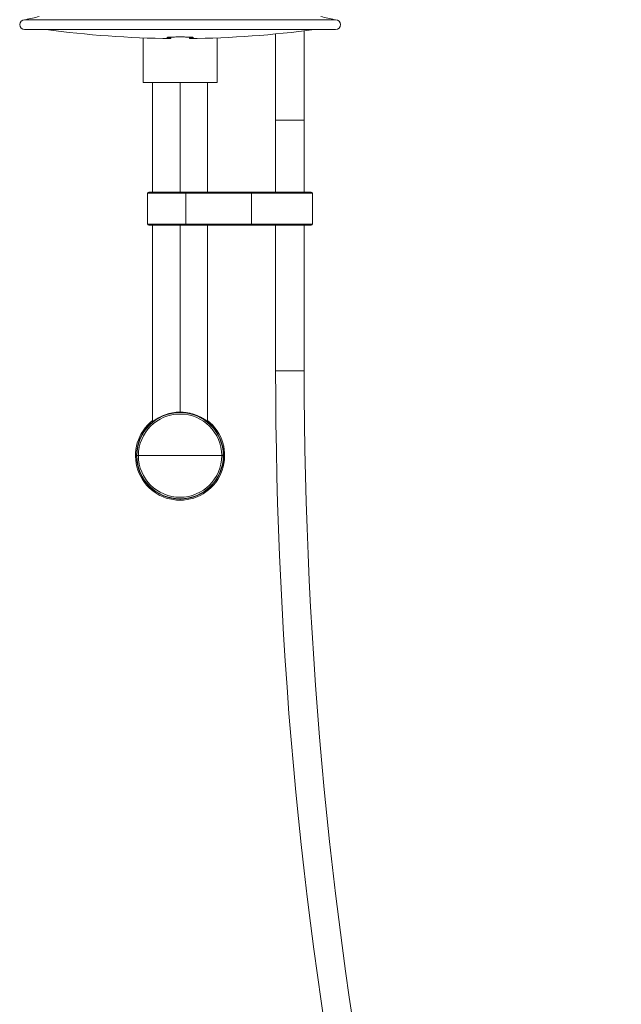
# Model space of a CAD drawing. Units: millimetres. Extents: x -1335 to 1463, y -1310 to 1339.
# Drawn here: x 333 to 607, y 14 to 463 of the extents above; entities that cross this region are included whole.
import ezdxf

# ---------------------------------------------------------------- set-up
doc = ezdxf.new("R2010")
doc.units = ezdxf.units.MM

msp = doc.modelspace()

# ---------------------------------------------------------------- linework, layer by layer
at = {"color": 7, "linetype": 'Continuous', "lineweight": 18}
for p, q in [((476.78, 462.64), (335.21, 462.64)), ((335.21, 458.21), (476.78, 458.21)), ((462.49, 416.9), (462.49, 457.6)), ((389.17, 454.36), (389.17, 434.05)), ((401.74, 454.7), (401.74, 454.33)), ((401.74, 454.07), (401.74, 454.33)), ((410.24, 454.7), (410.24, 454.33)), ((410.24, 454.33), (410.24, 454.07)), ((422.82, 434.05), (422.82, 454.36)), ((449.49, 456.15), (449.49, 416.9)), ((389.17, 434.05), (422.82, 434.05)), ((393.49, 434.05), (393.49, 384.05)), ((418.49, 384.05), (418.49, 434.05)), ((449.49, 416.9), (449.49, 384.05)), ((462.49, 384.05), (462.49, 416.9)), ((391.24, 383.55), (391.24, 369.55)), ((391.74, 384.05), (408.49, 384.05)), ((408.49, 384.05), (438.77, 384.05)), ((438.57, 383.55), (408.58, 383.55)), ((408.58, 383.55), (408.58, 369.55)), ((438.57, 383.55), (438.57, 369.55)), ((438.77, 384.05), (465.74, 384.05)), ((466.24, 369.55), (466.24, 383.55)), ((408.49, 369.05), (391.74, 369.05)), ((393.49, 369.05), (393.49, 279.55)), ((438.77, 369.05), (408.49, 369.05)), ((408.58, 369.55), (438.57, 369.55)), ((418.49, 279.55), (418.49, 369.05)), ((465.74, 369.05), (438.77, 369.05)), ((449.49, 369.05), (449.49, 302.73)), ((462.49, 302.73), (462.49, 369.05)), ((405.99, 283.85), (405.99, 283.89)), ((387.04, 264.05), (386.34, 264.05)), ((387.04, 264.05), (405.99, 264.05)), ((424.95, 264.05), (405.99, 264.05)), ((424.95, 264.05), (425.64, 264.05)), ((405.99, 244.24), (405.99, 243.74))]:
    msp.add_line(p, q, dxfattribs=at)
at = {"color": 102, "linetype": 'Continuous', "lineweight": 18}
for p, q in [((405.99, 384.05), (405.99, 434.05)), ((449.49, 416.9), (462.49, 416.9)), ((408.58, 383.55), (391.24, 383.55)), ((466.24, 383.55), (438.57, 383.55)), ((391.24, 369.55), (408.58, 369.55)), ((405.99, 283.89), (405.99, 369.05)), ((438.57, 369.55), (466.24, 369.55)), ((449.49, 302.73), (462.49, 302.73))]:
    msp.add_line(p, q, dxfattribs=at)
at = {"color": 7, "linetype": 'Continuous', "lineweight": 18, "flags": 128}
for points in [[(438.57, 383.55), (438.57, 383.64), (438.58, 383.74), (438.6, 383.82), (438.62, 383.9), (438.65, 383.96), (438.69, 384.01), (438.73, 384.04), (438.77, 384.05)], [(438.77, 369.05), (438.73, 369.05), (438.69, 369.08), (438.65, 369.13), (438.62, 369.19), (438.6, 369.27), (438.58, 369.35), (438.57, 369.45), (438.57, 369.55)]]:
    msp.add_lwpolyline(points, dxfattribs=at)
at = {"color": 7, "linetype": 'Continuous', "lineweight": 18}
for centre, radius, start, end in [((335.21, 460.42), 2.22, 90, 270), ((405.99, 165.52), 305.33, 102.1176, 103.3149), ((405.99, 165.52), 305.33, 76.6851, 77.8824), ((476.78, 460.42), 2.22, 270, 90), ((405.99, 905.32), 451.28, 262.2123, 269.4604), ((405.99, 905.32), 451.28, 270.5396, 277.7877), ((391.74, 383.55), 0.5, 90, 180), ((407.8, 383.67), 0.788, 351.1567, 28.7385), ((465.74, 383.55), 0.5, 0, 90), ((391.74, 369.55), 0.5, 180, 270), ((407.8, 369.42), 0.788, 331.2538, 8.8486), ((465.74, 369.55), 0.5, 270, 0), ((2455.99, 302.73), 2006.5, 180, 201.93699), ((2455.99, 302.73), 1993.5, 180, 201.93699), ((405.99, 264.05), 19.8, 90, 270), ((405.99, 264.05), 19.65, 0, 180), ((405.99, 264.05), 18.96, 0, 180), ((406.15, 263.2), 20.69, 90.4243, 128.4073), ((405.99, 264.05), 19.8, 270, 90), ((405.99, 264.05), 20.3, 128.0074, 270), ((405.99, 264.05), 20.3, 270, 51.9926), ((405.99, 264.05), 19.65, 180, 0), ((405.99, 264.05), 18.96, 180, 0)]:
    msp.add_arc(centre, radius, start, end, dxfattribs=at)
for points, knots in [([(410.24, 454.33), (410.48, 454.34), (410.94, 454.36), (411.46, 454.4), (411.83, 454.44), (412.03, 454.48), (412.06, 454.53), (411.93, 454.57), (411.62, 454.61), (411.15, 454.65), (410.54, 454.69), (409.79, 454.72), (408.94, 454.74), (408.01, 454.76), (407.02, 454.77), (406, 454.78), (404.98, 454.77), (403.98, 454.76), (403.05, 454.74), (402.2, 454.72), (401.46, 454.69), (400.84, 454.65), (400.38, 454.61), (400.07, 454.57), (399.93, 454.53), (399.96, 454.48), (400.16, 454.44), (400.53, 454.4), (401.05, 454.36), (401.51, 454.34), (401.74, 454.33)], [0, 0, 0, 0, 0.0357, 0.071399, 0.107116, 0.142832, 0.178567, 0.214302, 0.250045, 0.285789, 0.321519, 0.357249, 0.39295, 0.42865, 0.464318, 0.499986, 0.535633, 0.57128, 0.606926, 0.642572, 0.678238, 0.713904, 0.749602, 0.7853, 0.821029, 0.856757, 0.8925, 0.928243, 0.964122, 1, 1, 1, 1]), ([(405.99, 283.89), (406.47, 283.88), (407.42, 283.86), (408.82, 283.7), (410, 283.49), (410.96, 283.27), (411.74, 283.05), (412.53, 282.8), (413.35, 282.5), (414.05, 282.2), (414.67, 281.92), (415.18, 281.67), (415.68, 281.4), (416.13, 281.15), (416.53, 280.91), (416.9, 280.68), (417.22, 280.47), (417.56, 280.24), (417.88, 280.01), (418.17, 279.79), (418.44, 279.59), (418.65, 279.43), (418.68, 279.42), (418.69, 279.41)], [0, 0, 0, 0, 0.069383, 0.138426, 0.208529, 0.249548, 0.292433, 0.337429, 0.386798, 0.441101, 0.474012, 0.514423, 0.551792, 0.588618, 0.626231, 0.659, 0.694143, 0.726613, 0.774972, 0.820447, 0.863109, 0.932609, 1, 1, 1, 1]), ([(393.49, 279.59), (393.45, 279.55), (393.32, 279.44), (393.3, 279.42), (393.29, 279.41)], [0, 0, 0, 0, 0.359846, 1, 1, 1, 1]), ([(418.69, 279.41), (418.69, 279.41), (418.68, 279.42), (418.63, 279.48), (418.56, 279.54), (418.51, 279.58), (418.49, 279.59)], [0, 0, 0, 0, 0.302194, 0.609109, 0.921304, 1, 1, 1, 1])]:
    msp.add_open_spline(points, degree=3, knots=knots, dxfattribs=at)

doc.saveas('drawing.dxf')
